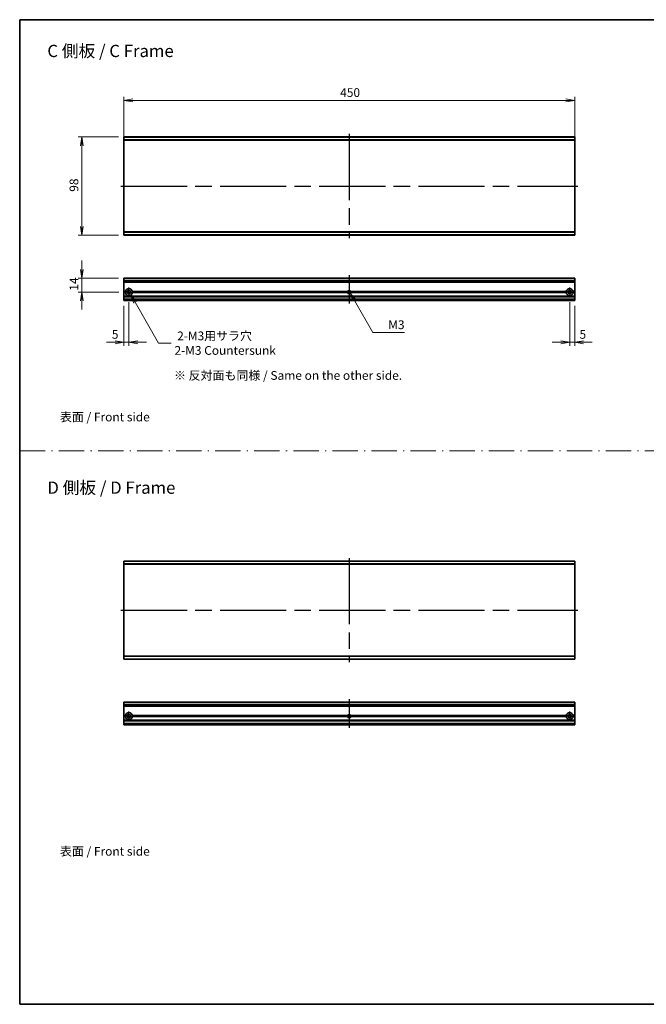
# Model space of a CAD drawing. Units: millimetres. Extents: x 80 to 10697, y 44 to 2011.
# Drawn here: x 4987 to 5613, y 44 to 1028 of the extents above; entities that cross this region are included whole.
import ezdxf

# ---------------------------------------------------------------- set-up
doc = ezdxf.new("R2010")
doc.units = ezdxf.units.MM
doc.header["$LTSCALE"] = 5.5
for name, pattern in [('AM_ISO08W050', [18, 12, -1.5, 3, -1.5]), ('AM_ISO08W050x2', [9, 6, -0.75, 1.5, -0.75]), ('DASH_DOT', [0.37, 0.24, -0.06, 0.01, -0.06])]:
    doc.linetypes.add(name, pattern=pattern)
doc.layers.get('Defpoints').update_dxf_attribs({"lineweight": 25})
for name, color, linetype, lineweight in [('AM_7', 4, 'AM_ISO08W050', 25), ('Border (ISO)', 7, 'Continuous', 35), ('Dimension (ISO)', 7, 'Continuous', 18), ('Dimension (ISO) @ 1', 7, 'Continuous', 18), ('Sketch Geometry (ISO)', 7, 'Continuous', 18), ('Symbol (ISO)', 7, 'Continuous', 18), ('Visible (ISO)', 7, 'Continuous', 35), ('Visible Narrow (ISO)', 7, 'Continuous', 25)]:
    doc.layers.add(name, color=color, linetype=linetype, lineweight=lineweight)
doc.styles.add('Note Text (TK)', font='txt')
doc.dimstyles.new('Default - Method 1b (TK)', dxfattribs={"dimscale": 5.5, "dimtxt": 2.5, "dimasz": 2.5, "dimexe": 1, "dimexo": 1.5, "dimgap": 1, "dimtad": 1, "dimdsep": 46, "dimtxsty": 'Note Text (TK)', "dimblk": 'OPEN', "dimcen": 0.09, "dimdle": 5, "dimclrd": 100, "dimclre": 100, "dimclrt": 7, "dimadec": 1, "dimazin": 1, "dimtfac": 1, "dimtmove": 0, "dimatfit": 3, "dimldrblk": 'OPEN', "dimfxl": 1, "dimtolj": 1, "dimlwd": -1, "dimlwe": -1, "dimarcsym": 0})

# ---------------------------------------------------------------- blocks, each defined once
blk = doc.blocks.new('図面枠 tk図枠')
at = {"layer": 'Border (ISO)'}
for p, q in [((14.5, 289), (405.5, 289)), ((14.5, 289), (14.5, 8)), ((14.5, 8), (405.5, 8))]:
    blk.add_line(p, q, dxfattribs=at)
blk = doc.blocks.new('_Open')
at = {"color": 0, "linetype": 'ByBlock', "lineweight": -2}
for p, q in [((-1, 0.17), (0, 0)), ((-1, -0.17), (0, 0)), ((0, 0), (-1, 0))]:
    blk.add_line(p, q, dxfattribs=at)
blk = doc.blocks.new('*D135')
at = {"layer": 'Defpoints', "color": 0}
for p in [(5091.27, 910.33), (5049.27, 812.33), (5091.27, 812.33)]:
    blk.add_point(p, dxfattribs=at)
at = {"layer": 'Dimension (ISO)', "color": 100}
for p, q in [((5086.02, 910.33), (5045.77, 910.33)), ((5049.27, 901.58), (5049.27, 821.08)), ((5086.02, 812.33), (5045.77, 812.33))]:
    blk.add_line(p, q, dxfattribs=at)
at = {"layer": 'Dimension (ISO)', "color": 100, "xscale": 8.75, "yscale": 8.75, "zscale": 8.75}
for p, rotation in [((5049.27, 910.33), 90), ((5049.27, 812.33), 270)]:
    blk.add_blockref('_Open', p, dxfattribs=dict(at, rotation=rotation))
at = {"layer": 'Dimension (ISO)', "color": 7, "insert": (5041.4, 855.62), "char_height": 8.75, "attachment_point": 4, "rotation": 90, "style": 'Note Text (TK)'}
blk.add_mtext('\\A1;98', dxfattribs=at)
blk = doc.blocks.new('*D136')
at = {"layer": 'Defpoints', "color": 0}
for p in [(5541.27, 946.83), (5091.27, 904.83), (5541.27, 904.83)]:
    blk.add_point(p, dxfattribs=at)
at = {"layer": 'Dimension (ISO)', "color": 100}
for p, q in [((5091.27, 910.08), (5091.27, 950.33)), ((5100.02, 946.83), (5532.52, 946.83)), ((5541.27, 910.08), (5541.27, 950.33))]:
    blk.add_line(p, q, dxfattribs=at)
at = {"layer": 'Dimension (ISO)', "color": 100, "xscale": 8.75, "yscale": 8.75, "zscale": 8.75, "rotation": 180}
blk.add_blockref('_Open', (5091.27, 946.83), dxfattribs=at)
at = {"layer": 'Dimension (ISO)', "color": 100, "xscale": 8.75, "yscale": 8.75, "zscale": 8.75}
blk.add_blockref('_Open', (5541.27, 946.83), dxfattribs=at)
at = {"layer": 'Dimension (ISO)', "color": 7, "insert": (5307.17, 954.71), "char_height": 8.75, "attachment_point": 4, "style": 'Note Text (TK)'}
blk.add_mtext('\\A1;450', dxfattribs=at)
blk = doc.blocks.new('*D130')
at = {"layer": 'Defpoints', "color": 0}
for p in [(5091.27, 769.38), (5049.27, 755.38), (5091.57, 755.38)]:
    blk.add_point(p, dxfattribs=at)
at = {"layer": 'Dimension (ISO)', "color": 100}
for p, q in [((5049.27, 778.13), (5049.27, 786.88)), ((5086.02, 769.38), (5045.77, 769.38)), ((5049.27, 769.38), (5049.27, 755.38)), ((5086.32, 755.38), (5045.77, 755.38)), ((5049.27, 746.63), (5049.27, 737.88))]:
    blk.add_line(p, q, dxfattribs=at)
at = {"layer": 'Dimension (ISO)', "color": 100, "xscale": 8.75, "yscale": 8.75, "zscale": 8.75}
for p, rotation in [((5049.27, 769.38), 270), ((5049.27, 755.38), 90)]:
    blk.add_blockref('_Open', p, dxfattribs=dict(at, rotation=rotation))
at = {"layer": 'Dimension (ISO)', "color": 7, "insert": (5041.4, 756.88), "char_height": 8.75, "attachment_point": 4, "rotation": 90, "style": 'Note Text (TK)'}
blk.add_mtext('\\A1;14', dxfattribs=at)
blk = doc.blocks.new('*D131')
at = {"layer": 'Defpoints', "color": 0}
for p in [(5096.27, 750.68), (5091.27, 746.88), (5091.27, 705.3)]:
    blk.add_point(p, dxfattribs=at)
at = {"layer": 'Dimension (ISO)', "color": 100}
for p, q in [((5091.27, 741.63), (5091.27, 701.8)), ((5096.27, 745.43), (5096.27, 701.8)), ((5082.52, 705.3), (5073.77, 705.3)), ((5096.27, 705.3), (5091.27, 705.3)), ((5105.02, 705.3), (5113.77, 705.3))]:
    blk.add_line(p, q, dxfattribs=at)
at = {"layer": 'Dimension (ISO)', "color": 100, "xscale": 8.75, "yscale": 8.75, "zscale": 8.75}
blk.add_blockref('_Open', (5091.27, 705.3), dxfattribs=at)
at = {"layer": 'Dimension (ISO)', "color": 100, "xscale": 8.75, "yscale": 8.75, "zscale": 8.75, "rotation": 180}
blk.add_blockref('_Open', (5096.27, 705.3), dxfattribs=at)
at = {"layer": 'Dimension (ISO)', "color": 7, "insert": (5079.21, 713.17), "char_height": 8.75, "attachment_point": 4, "style": 'Note Text (TK)'}
blk.add_mtext('\\A1;5', dxfattribs=at)
blk = doc.blocks.new('*D132')
at = {"layer": 'Defpoints', "color": 0}
for p in [(5536.27, 750.68), (5541.27, 746.88), (5536.27, 705.3)]:
    blk.add_point(p, dxfattribs=at)
at = {"layer": 'Dimension (ISO)', "color": 100}
for p, q in [((5536.27, 745.43), (5536.27, 701.8)), ((5541.27, 741.63), (5541.27, 701.8)), ((5527.52, 705.3), (5518.77, 705.3)), ((5541.27, 705.3), (5536.27, 705.3)), ((5550.02, 705.3), (5558.77, 705.3))]:
    blk.add_line(p, q, dxfattribs=at)
at = {"layer": 'Dimension (ISO)', "color": 100, "xscale": 8.75, "yscale": 8.75, "zscale": 8.75}
blk.add_blockref('_Open', (5536.27, 705.3), dxfattribs=at)
at = {"layer": 'Dimension (ISO)', "color": 100, "xscale": 8.75, "yscale": 8.75, "zscale": 8.75, "rotation": 180}
blk.add_blockref('_Open', (5541.27, 705.3), dxfattribs=at)
at = {"layer": 'Dimension (ISO)', "color": 7, "insert": (5546.08, 713.17), "char_height": 8.75, "attachment_point": 4, "style": 'Note Text (TK)'}
blk.add_mtext('\\A1;5', dxfattribs=at)
blk = doc.blocks.new('*D133')
at = {"layer": 'Defpoints', "color": 0}
for p in [(5096.27, 755.8), (5098.02, 752.76)]:
    blk.add_point(p, dxfattribs=at)
at = {"layer": 'Dimension (ISO)', "color": 100}
for p, q in [((5125.95, 704.39), (5102.4, 745.19)), ((5138.3, 704.39), (5125.95, 704.39))]:
    blk.add_line(p, q, dxfattribs=at)
at = {"layer": 'Dimension (ISO)', "color": 100, "xscale": 8.75, "yscale": 8.75, "zscale": 8.75, "rotation": 120.0000000000624}
blk.add_blockref('_Open', (5098.02, 752.76), dxfattribs=at)
at = {"layer": 'Dimension (ISO)', "color": 7, "insert": (5141.8, 704.39), "char_height": 8.75, "attachment_point": 4, "style": 'Note Text (TK)'}
blk.add_mtext('\\A1; \\fＭＳ Ｐゴシック|b0|i0;{\\H8.7150;2-M3用サラ穴\\P}\\fＭＳ Ｐゴシック|b0|i0;{\\H8.7150;2-M3 Countersunk}', dxfattribs=at)
blk = doc.blocks.new('*D134')
at = {"layer": 'Defpoints', "color": 0}
for p in [(5316.27, 755.8), (5317.02, 754.5)]:
    blk.add_point(p, dxfattribs=at)
at = {"layer": 'Dimension (ISO)', "color": 100}
for p, q in [((5339.85, 714.95), (5321.4, 746.92)), ((5371.51, 714.95), (5339.85, 714.95))]:
    blk.add_line(p, q, dxfattribs=at)
at = {"layer": 'Dimension (ISO)', "color": 100, "xscale": 8.75, "yscale": 8.75, "zscale": 8.75, "rotation": 119.9999999999843}
blk.add_blockref('_Open', (5317.02, 754.5), dxfattribs=at)
at = {"layer": 'Dimension (ISO)', "color": 7, "insert": (5352.47, 722.83), "char_height": 8.75, "attachment_point": 4, "style": 'Note Text (TK)'}
blk.add_mtext('\\A1; \\fＭＳ Ｐゴシック|b0|i0;M3', dxfattribs=at)

msp = doc.modelspace()

# ---------------------------------------------------------------- linework, layer by layer
at = {"layer": 'AM_7'}
for p, q in [((5316.27, 913.3346), (5316.27, 809.3346)), ((5088.27, 861.3346), (5544.27, 861.3346)), ((5316.27, 772.3761), (5316.27, 743.8761)), ((5316.27, 489.7808), (5316.27, 385.7808)), ((5088.27, 437.7808), (5544.27, 437.7808)), ((5316.27, 348.8222), (5316.27, 320.3222))]:
    msp.add_line(p, q, dxfattribs=at)
at = {"layer": 'AM_7', "linetype": 'AM_ISO08W050x2'}
for p, q in [((5096.27, 755.3761), (5096.27, 760.0761)), ((5536.27, 755.3761), (5536.27, 760.0761)), ((5096.27, 755.3761), (5091.57, 755.3761)), ((5096.27, 755.3761), (5100.97, 755.3761)), ((5096.27, 755.3761), (5096.27, 750.6761)), ((5536.27, 755.3761), (5531.57, 755.3761)), ((5536.27, 755.3761), (5540.97, 755.3761)), ((5536.27, 755.3761), (5536.27, 750.6761)), ((5096.27, 331.8222), (5096.27, 336.5222)), ((5536.27, 331.8222), (5536.27, 336.5222)), ((5096.27, 331.8222), (5091.57, 331.8222)), ((5096.27, 331.8222), (5100.97, 331.8222)), ((5096.27, 331.8222), (5096.27, 327.1222)), ((5536.27, 331.8222), (5531.57, 331.8222)), ((5536.27, 331.8222), (5540.97, 331.8222)), ((5536.27, 331.8222), (5536.27, 327.1222))]:
    msp.add_line(p, q, dxfattribs=at)
at = {"layer": 'Sketch Geometry (ISO)', "color": 4, "linetype": 'DASH_DOT', "lineweight": 18, "ltscale": 19.164619}
msp.add_line((4987.4654, 597), (6352.4654, 597), dxfattribs=at)
at = {"layer": 'Visible (ISO)'}
for p, q in [((5091.27, 910.2267), (5091.27, 910.3346)), ((5541.27, 910.3346), (5091.27, 910.3346)), ((5091.27, 910.2267), (5091.27, 907.4181)), ((5091.27, 907.226), (5091.27, 907.4181)), ((5091.27, 815.4432), (5091.27, 907.226)), ((5541.27, 910.3346), (5541.27, 910.2267)), ((5541.27, 907.4181), (5541.27, 910.2267)), ((5541.27, 907.4181), (5541.27, 907.226)), ((5541.27, 907.226), (5541.27, 815.4432)), ((5091.27, 815.2512), (5091.27, 815.4432)), ((5091.27, 815.2512), (5091.27, 812.4426)), ((5091.27, 812.3346), (5091.27, 812.4426)), ((5091.27, 812.3346), (5541.27, 812.3346)), ((5541.27, 815.4432), (5541.27, 815.2512)), ((5541.27, 812.4426), (5541.27, 815.2512)), ((5541.27, 812.4426), (5541.27, 812.3346)), ((5091.27, 769.3065), (5091.27, 769.3761)), ((5541.27, 769.3761), (5091.27, 769.3761)), ((5091.27, 769.3065), (5091.27, 766.966)), ((5541.27, 769.3761), (5541.27, 769.3065)), ((5541.27, 766.966), (5541.27, 769.3065)), ((5091.27, 766.7356), (5091.27, 766.966)), ((5091.27, 765.6761), (5091.27, 766.7356)), ((5091.27, 765.3761), (5091.27, 765.6761)), ((5091.27, 755.8761), (5091.27, 765.3761)), ((5091.27, 765.3761), (5541.27, 765.3761)), ((5541.27, 766.966), (5541.27, 766.7356)), ((5541.27, 766.7356), (5541.27, 765.6761)), ((5541.27, 765.6761), (5541.27, 765.3761)), ((5541.27, 765.3761), (5541.27, 755.8761)), ((5091.27, 755.3761), (5091.27, 755.8761)), ((5091.27, 755.8761), (5092.8059, 755.8761)), ((5091.27, 754.8761), (5091.27, 755.3761)), ((5093.27, 755.3761), (5091.27, 755.3761)), ((5092.8059, 754.8761), (5091.27, 754.8761)), ((5091.27, 751.5003), (5091.27, 754.8761)), ((5091.27, 751.2882), (5091.27, 751.5003)), ((5091.27, 751.2882), (5091.27, 750.9639)), ((5091.27, 750.8761), (5091.27, 750.9639)), ((5091.27, 750.8761), (5091.27, 750.5761)), ((5091.27, 750.8761), (5541.27, 750.8761)), ((5091.27, 748.1761), (5091.27, 750.5761)), ((5091.27, 748.1761), (5091.27, 747.8761)), ((5091.27, 747.7882), (5091.27, 747.8761)), ((5541.27, 747.8761), (5091.27, 747.8761)), ((5091.27, 747.7882), (5091.27, 747.4639)), ((5091.27, 747.2518), (5091.27, 747.4639)), ((5315.0405, 755.3761), (5099.27, 755.3761)), ((5099.7341, 755.8761), (5314.6144, 755.8761)), ((5314.6144, 754.8761), (5099.7341, 754.8761)), ((5533.27, 755.3761), (5317.4995, 755.3761)), ((5317.9257, 755.8761), (5532.8059, 755.8761)), ((5532.8059, 754.8761), (5317.9257, 754.8761)), ((5541.27, 755.3761), (5539.27, 755.3761)), ((5539.7341, 755.8761), (5541.27, 755.8761)), ((5541.27, 754.8761), (5539.7341, 754.8761)), ((5541.27, 755.8761), (5541.27, 755.3761)), ((5541.27, 755.3761), (5541.27, 754.8761)), ((5541.27, 754.8761), (5541.27, 751.5003)), ((5541.27, 751.5003), (5541.27, 751.2882)), ((5541.27, 750.9639), (5541.27, 751.2882)), ((5541.27, 750.9639), (5541.27, 750.8761)), ((5541.27, 750.5761), (5541.27, 750.8761)), ((5541.27, 750.5761), (5541.27, 748.1761)), ((5541.27, 747.8761), (5541.27, 748.1761)), ((5541.27, 747.8761), (5541.27, 747.7882)), ((5541.27, 747.4639), (5541.27, 747.7882)), ((5541.27, 747.4639), (5541.27, 747.2518)), ((5091.27, 747.1761), (5091.27, 747.2518)), ((5091.27, 746.8761), (5091.27, 747.1761)), ((5091.27, 746.8761), (5541.27, 746.8761)), ((5541.27, 747.2518), (5541.27, 747.1761)), ((5541.27, 747.1761), (5541.27, 746.8761)), ((5091.27, 486.6728), (5091.27, 486.7808)), ((5541.27, 486.7808), (5091.27, 486.7808)), ((5091.27, 486.6728), (5091.27, 483.8642)), ((5091.27, 483.6721), (5091.27, 483.8642)), ((5091.27, 391.8894), (5091.27, 483.6721)), ((5541.27, 486.7808), (5541.27, 486.6728)), ((5541.27, 483.8642), (5541.27, 486.6728)), ((5541.27, 483.8642), (5541.27, 483.6721)), ((5541.27, 483.6721), (5541.27, 391.8894)), ((5091.27, 391.6973), (5091.27, 391.8894)), ((5091.27, 391.6973), (5091.27, 388.8887)), ((5091.27, 388.7808), (5091.27, 388.8887)), ((5091.27, 388.7808), (5541.27, 388.7808)), ((5541.27, 391.8894), (5541.27, 391.6973)), ((5541.27, 388.8887), (5541.27, 391.6973)), ((5541.27, 388.8887), (5541.27, 388.7808)), ((5091.27, 345.7527), (5091.27, 345.8222)), ((5541.27, 345.8222), (5091.27, 345.8222)), ((5091.27, 345.7527), (5091.27, 343.4122)), ((5541.27, 345.8222), (5541.27, 345.7527)), ((5541.27, 343.4122), (5541.27, 345.7527)), ((5091.27, 343.1817), (5091.27, 343.4122)), ((5091.27, 342.1222), (5091.27, 343.1817)), ((5091.27, 341.8222), (5091.27, 342.1222)), ((5091.27, 332.3222), (5091.27, 341.8222)), ((5091.27, 341.8222), (5541.27, 341.8222)), ((5541.27, 343.4122), (5541.27, 343.1817)), ((5541.27, 343.1817), (5541.27, 342.1222)), ((5541.27, 342.1222), (5541.27, 341.8222)), ((5541.27, 341.8222), (5541.27, 332.3222)), ((5091.27, 331.8222), (5091.27, 332.3222)), ((5091.27, 332.3222), (5092.8059, 332.3222)), ((5091.27, 331.3222), (5091.27, 331.8222)), ((5093.27, 331.8222), (5091.27, 331.8222)), ((5092.8059, 331.3222), (5091.27, 331.3222)), ((5091.27, 327.9465), (5091.27, 331.3222)), ((5091.27, 327.7343), (5091.27, 327.9465)), ((5091.27, 327.7343), (5091.27, 327.4101)), ((5091.27, 327.3222), (5091.27, 327.4101)), ((5091.27, 327.3222), (5091.27, 327.0222)), ((5091.27, 327.3222), (5541.27, 327.3222)), ((5091.27, 324.6222), (5091.27, 327.0222)), ((5091.27, 324.6222), (5091.27, 324.3222)), ((5315.0405, 331.8222), (5099.27, 331.8222)), ((5099.7341, 332.3222), (5314.6144, 332.3222)), ((5314.6144, 331.3222), (5099.7341, 331.3222)), ((5533.27, 331.8222), (5317.4995, 331.8222)), ((5317.9257, 332.3222), (5532.8059, 332.3222)), ((5532.8059, 331.3222), (5317.9257, 331.3222)), ((5541.27, 331.8222), (5539.27, 331.8222)), ((5539.7341, 332.3222), (5541.27, 332.3222)), ((5541.27, 331.3222), (5539.7341, 331.3222)), ((5541.27, 332.3222), (5541.27, 331.8222)), ((5541.27, 331.8222), (5541.27, 331.3222)), ((5541.27, 331.3222), (5541.27, 327.9465)), ((5541.27, 327.9465), (5541.27, 327.7343)), ((5541.27, 327.4101), (5541.27, 327.7343)), ((5541.27, 327.4101), (5541.27, 327.3222)), ((5541.27, 327.0222), (5541.27, 327.3222)), ((5541.27, 327.0222), (5541.27, 324.6222)), ((5541.27, 324.3222), (5541.27, 324.6222)), ((5091.27, 324.2343), (5091.27, 324.3222)), ((5541.27, 324.3222), (5091.27, 324.3222)), ((5091.27, 324.2343), (5091.27, 323.9101)), ((5091.27, 323.6979), (5091.27, 323.9101)), ((5091.27, 323.6222), (5091.27, 323.6979)), ((5091.27, 323.3222), (5091.27, 323.6222)), ((5091.27, 323.3222), (5541.27, 323.3222)), ((5541.27, 324.3222), (5541.27, 324.2343)), ((5541.27, 323.9101), (5541.27, 324.2343)), ((5541.27, 323.9101), (5541.27, 323.6979)), ((5541.27, 323.6979), (5541.27, 323.6222)), ((5541.27, 323.6222), (5541.27, 323.3222))]:
    msp.add_line(p, q, dxfattribs=at)
for centre in [(5096.27, 755.3761), (5536.27, 755.3761), (5096.27, 331.8222), (5536.27, 331.8222)]:
    msp.add_circle(centre, 1.7, dxfattribs=at)
for centre, radius, start, end in [((5096.27, 755.3761), 3.5, 8.2132107, 171.7867893), ((5536.27, 755.3761), 3.5, 8.2132107, 171.7867893), ((5096.27, 755.3761), 3.5, 188.2132107, 351.7867893), ((5316.27, 755.3761), 1.7295, 16.8041357, 163.1958643), ((5316.27, 755.3761), 1.7295, 196.8041357, 343.1958643), ((5316.27, 755.3761), 1.2295, 0, 180), ((5316.27, 755.3761), 1.2295, 180, 0), ((5536.27, 755.3761), 3.5, 188.2132107, 351.7867893), ((5096.27, 331.8222), 3.5, 8.2132107, 171.7867893), ((5536.27, 331.8222), 3.5, 8.2132107, 171.7867893), ((5096.27, 331.8222), 3.5, 188.2132107, 351.7867893), ((5316.27, 331.8222), 1.7295, 16.8041357, 163.1958643), ((5316.27, 331.8222), 1.7295, 196.8041357, 343.1958643), ((5316.27, 331.8222), 1.2295, 0, 180), ((5316.27, 331.8222), 1.2295, 180, 0), ((5536.27, 331.8222), 3.5, 188.2132107, 351.7867893)]:
    msp.add_arc(centre, radius, start, end, dxfattribs=at)
for points in [[(5093.27, 755.3761), (5093.038, 755.6081), (5092.8059, 755.8761)], [(5092.8059, 754.8761), (5093.038, 755.144), (5093.27, 755.3761)], [(5099.7341, 755.8761), (5099.5021, 755.6081), (5099.27, 755.3761)], [(5099.27, 755.3761), (5099.5021, 755.144), (5099.7341, 754.8761)], [(5314.6144, 755.8761), (5314.8275, 755.5891), (5315.0405, 755.3761)], [(5315.0405, 755.3761), (5314.8275, 755.163), (5314.6144, 754.8761)], [(5317.4995, 755.3761), (5317.7126, 755.5891), (5317.9257, 755.8761)], [(5317.9257, 754.8761), (5317.7126, 755.163), (5317.4995, 755.3761)], [(5533.27, 755.3761), (5533.038, 755.6081), (5532.8059, 755.8761)], [(5532.8059, 754.8761), (5533.038, 755.144), (5533.27, 755.3761)], [(5539.7341, 755.8761), (5539.5021, 755.6081), (5539.27, 755.3761)], [(5539.27, 755.3761), (5539.5021, 755.144), (5539.7341, 754.8761)], [(5093.27, 331.8222), (5093.038, 332.0543), (5092.8059, 332.3222)], [(5092.8059, 331.3222), (5093.038, 331.5902), (5093.27, 331.8222)], [(5099.7341, 332.3222), (5099.5021, 332.0543), (5099.27, 331.8222)], [(5099.27, 331.8222), (5099.5021, 331.5902), (5099.7341, 331.3222)], [(5314.6144, 332.3222), (5314.8275, 332.0353), (5315.0405, 331.8222)], [(5315.0405, 331.8222), (5314.8275, 331.6091), (5314.6144, 331.3222)], [(5317.4995, 331.8222), (5317.7126, 332.0353), (5317.9257, 332.3222)], [(5317.9257, 331.3222), (5317.7126, 331.6091), (5317.4995, 331.8222)], [(5533.27, 331.8222), (5533.038, 332.0543), (5532.8059, 332.3222)], [(5532.8059, 331.3222), (5533.038, 331.5902), (5533.27, 331.8222)], [(5539.7341, 332.3222), (5539.5021, 332.0543), (5539.27, 331.8222)], [(5539.27, 331.8222), (5539.5021, 331.5902), (5539.7341, 331.3222)]]:
    msp.add_open_spline(points, degree=2, dxfattribs=at)
at = {"layer": 'Visible Narrow (ISO)'}
for p, q in [((5091.27, 910.2267), (5541.27, 910.2267)), ((5541.27, 907.4181), (5091.27, 907.4181)), ((5091.27, 907.226), (5541.27, 907.226)), ((5541.27, 815.4432), (5091.27, 815.4432)), ((5091.27, 815.2512), (5541.27, 815.2512)), ((5541.27, 812.4426), (5091.27, 812.4426)), ((5091.27, 769.3065), (5541.27, 769.3065)), ((5541.27, 766.966), (5091.27, 766.966)), ((5091.27, 766.7356), (5541.27, 766.7356)), ((5541.27, 765.6761), (5091.27, 765.6761)), ((5541.27, 751.5003), (5091.27, 751.5003)), ((5091.27, 751.2882), (5541.27, 751.2882)), ((5541.27, 750.9639), (5091.27, 750.9639)), ((5091.27, 750.5761), (5541.27, 750.5761)), ((5541.27, 748.1761), (5091.27, 748.1761)), ((5091.27, 747.7882), (5541.27, 747.7882)), ((5541.27, 747.4639), (5091.27, 747.4639)), ((5091.27, 747.2518), (5541.27, 747.2518)), ((5541.27, 747.1761), (5091.27, 747.1761)), ((5091.27, 486.6728), (5541.27, 486.6728)), ((5541.27, 483.8642), (5091.27, 483.8642)), ((5091.27, 483.6721), (5541.27, 483.6721)), ((5541.27, 391.8894), (5091.27, 391.8894)), ((5091.27, 391.6973), (5541.27, 391.6973)), ((5541.27, 388.8887), (5091.27, 388.8887)), ((5091.27, 345.7527), (5541.27, 345.7527)), ((5541.27, 343.4122), (5091.27, 343.4122)), ((5091.27, 343.1817), (5541.27, 343.1817)), ((5541.27, 342.1222), (5091.27, 342.1222)), ((5541.27, 327.9465), (5091.27, 327.9465)), ((5091.27, 327.7343), (5541.27, 327.7343)), ((5541.27, 327.4101), (5091.27, 327.4101)), ((5091.27, 327.0222), (5541.27, 327.0222)), ((5541.27, 324.6222), (5091.27, 324.6222)), ((5091.27, 324.2343), (5541.27, 324.2343)), ((5541.27, 323.9101), (5091.27, 323.9101)), ((5091.27, 323.6979), (5541.27, 323.6979)), ((5541.27, 323.6222), (5091.27, 323.6222))]:
    msp.add_line(p, q, dxfattribs=at)
for centre, start, end in [((5316.27, 755.3761), 169.6108239, 180), ((5316.27, 755.3761), 180, 190.3891761), ((5316.27, 755.3761), 10.3891761, 169.6108239), ((5316.27, 755.3761), 190.3891761, 349.6108239), ((5316.27, 755.3761), 0, 10.3891761), ((5316.27, 755.3761), 349.6108239, 0), ((5316.27, 331.8222), 169.6108239, 180), ((5316.27, 331.8222), 180, 190.3891761), ((5316.27, 331.8222), 10.3891761, 169.6108239), ((5316.27, 331.8222), 190.3891761, 349.6108239), ((5316.27, 331.8222), 0, 10.3891761), ((5316.27, 331.8222), 349.6108239, 0)]:
    msp.add_arc(centre, 1.5, start, end, dxfattribs=at)

# ---------------------------------------------------------------- block references
at = {"xscale": 3.5, "yscale": 3.5, "zscale": 3.5}
msp.add_blockref('図面枠 tk図枠', (4936.5, 16), dxfattribs=at)

# ---------------------------------------------------------------- texts
at = {"layer": 'Symbol (ISO)', "color": 7, "attachment_point": 4, "line_spacing_factor": 1.5, "style": 'Note Text (TK)'}
for s, insert, char_height in [('C 側板 / C Frame', (5014.8495, 994.7012), 12.25), ('\\fＭＳ Ｐゴシック|b0|i0;表面 / Front side', (5027.4053, 630.6481), 8.75), ('D 側板 / D Frame', (5014.8495, 558.4902), 12.25), ('\\fＭＳ Ｐゴシック|b0|i0;表面 / Front side', (5027.4053, 196.8342), 8.75)]:
    msp.add_mtext(s, dxfattribs=dict(at, insert=insert, char_height=char_height))
at = {"layer": 'Symbol (ISO)', "color": 7, "insert": (5141.2615, 672.1662), "char_height": 8.75, "width": 238.245623, "attachment_point": 4, "line_spacing_factor": 1.5, "style": 'Note Text (TK)'}
msp.add_mtext('\\fＭＳ Ｐゴシック|b0|i0;※ 反対面も同様 / Same on the other side.', dxfattribs=at)

# ---------------------------------------------------------------- dimensions: what is measured, and where the dimension line sits
at = {"layer": 'Dimension (ISO) @ 1', "color": 100}
for base, p1, p2, angle, override, picture, middle in [((5541.27, 946.8346), (5091.27, 904.8346), (5541.27, 904.8346), 180, {"dimscale": 1, "dimtxt": 8.75, "dimasz": 8.75, "dimexe": 3.5, "dimexo": 5.25, "dimgap": 3.5, "dimdec": 2, "dimcen": 0.315, "dimtol": 0, "dimlim": 0, "dimtp": 0, "dimtm": 0, "dimtdec": 2, "dimtix": 0, "dimtofl": 0, "dimtmove": 0, "dimatfit": 1}, '*D136', (5316.27, 946.8346)), ((5049.27, 812.3346), (5091.27, 910.3346), (5091.27, 812.3346), 270, {"dimscale": 1, "dimtxt": 8.75, "dimasz": 8.75, "dimexe": 3.5, "dimexo": 5.25, "dimgap": 3.5, "dimdec": 2, "dimcen": 0.315, "dimtol": 0, "dimlim": 0, "dimtp": 0, "dimtm": 0, "dimtdec": 2, "dimtix": 0, "dimtofl": 0, "dimtmove": 0, "dimatfit": 1}, '*D135', (5049.27, 861.3346)), ((5049.27, 755.3761), (5091.27, 769.3761), (5091.57, 755.3761), 90, {"dimscale": 1, "dimtxt": 8.75, "dimasz": 8.75, "dimexe": 3.5, "dimexo": 5.25, "dimgap": 3.5, "dimdec": 2, "dimcen": 0.315, "dimtol": 0, "dimlim": 0, "dimtp": 0, "dimtm": 0, "dimtdec": 2, "dimtix": 0, "dimtofl": 1, "dimtmove": 0, "dimatfit": 1}, '*D130', (5049.27, 762.3761)), ((5091.27, 705.2956), (5096.27, 750.6761), (5091.27, 746.8761), 180, {"dimscale": 1, "dimtxt": 8.75, "dimasz": 8.75, "dimexe": 3.5, "dimexo": 5.25, "dimgap": 3.5, "dimcen": 0.315, "dimtix": 0, "dimtofl": 1, "dimtmove": 1, "dimatfit": 1}, '*D131', (5081.7432, 705.2956))]:
    dim = msp.add_linear_dim(base=base, p1=p1, p2=p2, angle=angle, dimstyle='Default - Method 1b (TK)', override=override, dxfattribs=at)
    dim.commit()
    dim.dimension.update_dxf_attribs({"geometry": picture, "text_midpoint": middle, "dimtype": 128})
for center, mpoint, text, override, picture, middle in [((5096.27, 755.7956), (5098.02, 752.7646), ' \\fＭＳ Ｐゴシック|b0|i0;{\\H8.7150;2-M3用サラ穴\\P}\\fＭＳ Ｐゴシック|b0|i0;{\\H8.7150;2-M3 Countersunk}', {"dimscale": 1, "dimtxt": 8.75, "dimasz": 8.75, "dimexe": 3.5, "dimexo": 5.25, "dimgap": 3.5, "dimtad": 0, "dimtih": 1, "dimtoh": 1, "dimdec": 2, "dimlfac": 1, "dimcen": 0, "dimtol": 0, "dimlim": 0, "dimtp": 0, "dimtm": 0, "dimtdec": 2, "dimtix": 0, "dimtofl": 0, "dimtmove": 0, "dimatfit": 3, "dimtvp": 0}, '*D133', (5191.0897, 704.3946)), ((5316.27, 755.7956), (5317.02, 754.4966), ' \\fＭＳ Ｐゴシック|b0|i0;M3', {"dimscale": 1, "dimtxt": 8.75, "dimasz": 8.75, "dimexe": 3.5, "dimexo": 5.25, "dimgap": 3.5, "dimtih": 1, "dimtoh": 1, "dimdec": 2, "dimlfac": 1, "dimcen": 0, "dimtol": 0, "dimlim": 0, "dimtp": 0, "dimtm": 0, "dimtdec": 2, "dimtix": 0, "dimtofl": 0, "dimtmove": 0, "dimatfit": 3}, '*D134', (5361.9877, 714.9509))]:
    dim = msp.add_radius_dim(center=center, mpoint=mpoint, text=text, dimstyle='Default - Method 1b (TK)', override=override, dxfattribs=at)
    dim.commit()
    dim.dimension.update_dxf_attribs({"geometry": picture, "text_midpoint": middle, "dimtype": 132})
dim = msp.add_linear_dim(base=(5536.27, 705.2956), p1=(5541.27, 746.8761), p2=(5536.27, 750.6761), dimstyle='Default - Method 1b (TK)', override={"dimscale": 1, "dimtxt": 8.75, "dimasz": 8.75, "dimexe": 3.5, "dimexo": 5.25, "dimgap": 3.5, "dimcen": 0.315, "dimtix": 0, "dimtofl": 1, "dimtmove": 1, "dimatfit": 1}, dxfattribs=at)
dim.commit()
dim.dimension.update_dxf_attribs({"geometry": '*D132', "text_midpoint": (5548.6184, 705.2956), "dimtype": 128})

doc.saveas('drawing.dxf')
